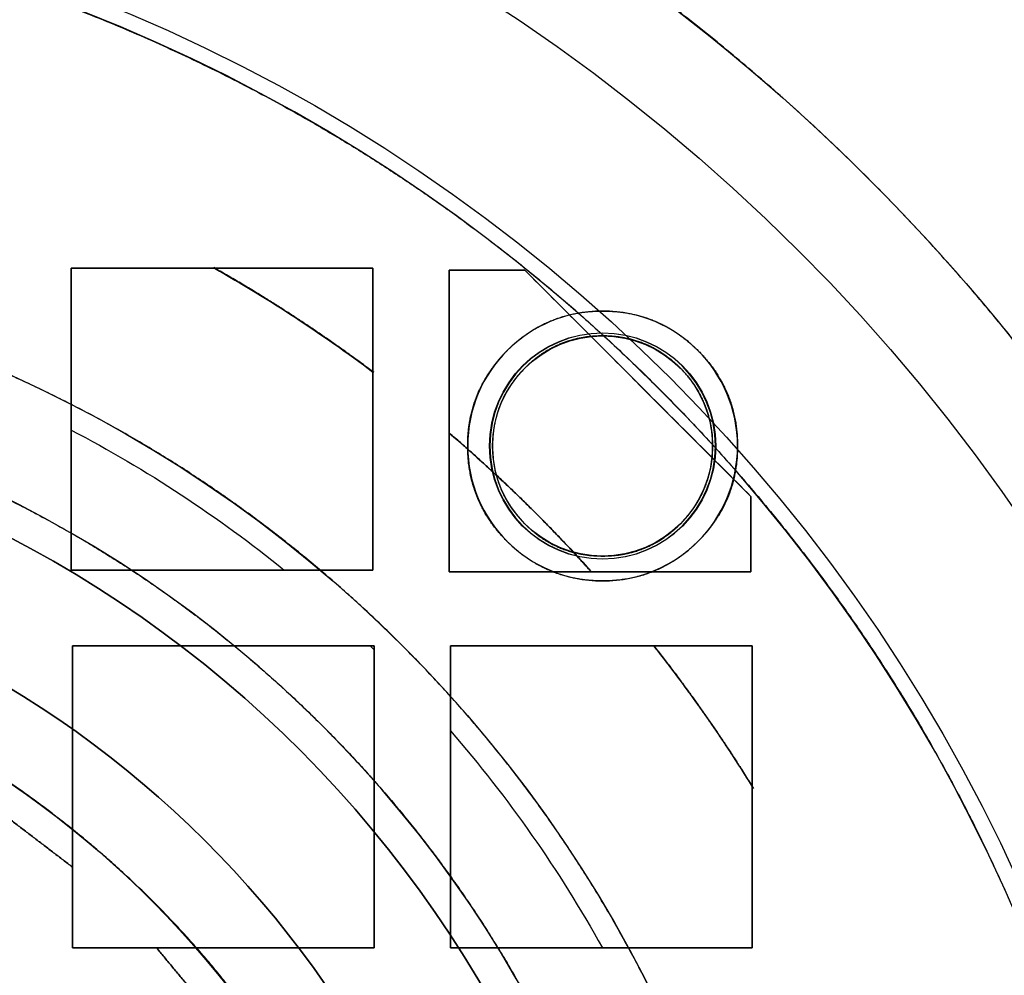
# Model space of a CAD drawing. Units: millimetres. Extents: x -69 to 69, y -71 to 104.
# Drawn here: x 15 to 41, y 16 to 41 of the extents above; entities that cross this region are included whole.
import ezdxf

# ---------------------------------------------------------------- set-up
doc = ezdxf.new("R2010")
doc.units = ezdxf.units.MM
doc.layers.add('TOP$1', color=7, linetype='CONTINUOUS', true_color=0xffffff)
doc.layers.add('TOP$2', color=7, linetype='CONTINUOUS', true_color=0xffffff)

msp = doc.modelspace()

# ---------------------------------------------------------------- linework, layer by layer
at = {"layer": 'TOP$1', "color": 150, "linetype": 'CONTINUOUS', "extrusion": (0, 0, -1)}
for centre, radius, start, end in [((0, 0), 52.49277746732051, 0, 270), ((0, 0), 35, 180, 90), ((0, 0), 35, 90, 180), ((-30.05, 30.05), 3.000000000000199, 180, 90), ((-30.05, 30.05), 2.917096334406698, 180, 90), ((-30.05, 30.05), 3.000000000000199, 90, 180), ((-30.05, 30.05), 2.917096334406698, 90, 180), ((0, 0), 31.12132034355959, 92.301927, 175.492712), ((0, 0), 27.64215859986918, 92.591844, 167.84747), ((0, 0), 25.52083825630949, 92.807447, 164.55987)]:
    msp.add_arc(centre, radius, start, end, dxfattribs=at)
at = {"layer": 'TOP$1', "color": 150, "linetype": 'CONTINUOUS'}
for centre, radius, start, end in [((0, 0), 58.56221415033654, 41.963429, 55.618685), ((30.05, 30.05), 3.577350269189653, 90, 0), ((30.05, 30.05), 3.577350269189659, 0, 90), ((30.05, 30.05), 2.991273298358597, 90, 0), ((30.05, 30.05), 2.991273298358597, 0, 90), ((0, 0), 32, 0, 270), ((0, 0), 31.12132034355993, 4.507288, 87.698073), ((0, 0), 27.642158599869, 12.15253, 87.408156), ((0, 0), 18.66428977485739, 333.840134, 86.159866)]:
    msp.add_arc(centre, radius, start, end, dxfattribs=at)
for points, degree, knots in [([(-1.300154567845779, -52.48246435467826), (0.0002324349074971, -52.49795787593968), (1.300619870712288, -52.4824123385002), (3.025906119561268, -52.42013313314227), (6.020331034952038, -52.20252896275328), (11.96422969268245, -51.32740524611692), (19.08040640405139, -49.14713426076131), (25.69999584540568, -45.90766398644616), (31.49426485472209, -42.20600190888678), (36.24388877075666, -38.17417447945505), (40.88715502790861, -33.10744650059173), (44.94194171665991, -27.53927278000923), (48.09342446173748, -21.39858384569182), (50.44453406309008, -14.94039993839985), (52.0597403324595, -8.24445646301253), (52.62141737657169, -1.365153637836724), (52.32211505082066, 5.501156732765794), (51.25194587521663, 12.30551594024948), (49.13827210551983, 18.8761070543978), (46.23412967109299, 25.10521270460297), (42.64150671090607, 30.98208486972806), (38.17427042511795, 36.24365159185217), (33.10741713836394, 40.88722761172518), (27.53928470615103, 44.94191223512414), (21.3985821217351, 48.09342872345847), (14.94040046605338, 50.4445327588775), (8.244456248771886, 52.05974086220343), (1.365153668883166, 52.62141729999342), (-5.501156742156165, 52.32211507425273), (-12.30551593630185, 51.251945865671), (-18.87610705484138, 49.13827210692475), (-25.10521270431317, 46.23412967077705), (-30.98208486966743, 42.64150671116008), (-36.24365159176215, 38.17427042515246), (-40.88722761174402, 33.10741713841412), (-44.94191223515742, 27.53928470619212), (-48.09342872341004, 21.3985821217581), (-50.44453275891875, 14.94040046612149), (-52.05974086153302, 8.24445624861446), (-52.62141730224482, 1.365153669696086), (-52.32211506927735, -5.501156743724343), (-51.25194589898289, -12.30551592527529), (-49.13827198067685, -18.87610709633353), (-46.2341299508867, -25.10521261215589), (-42.64150486005219, -30.98208547870133), (-38.17427745229647, -36.24364927974849), (-33.10740154952892, -40.88723274062407), (-27.53938772573747, -44.94187834060401), (-21.57354208183008, -48.00356675603683), (-15.58711486969144, -50.21985118966043), (-10.59879936118195, -51.52792996280107), (-6.019825421139554, -52.20280601226023), (-3.025459801708082, -52.42023197304083), (-1.300154567845779, -52.48246435467826), (0.0002324349074971, -52.49795787593968), (1.300619870712288, -52.4824123385002)], 3, [-0.0157131036180642, -0.0078853198691141, -0.0039509368732423, 0, 0.0039509331414768, 0.007885304253676, 0.0157130363512722, 0.031268032533974, 0.0624925645291113, 0.0829649280402914, 0.0981868395961049, 0.1249921300743935, 0.1393620808239175, 0.1606851123811874, 0.1874904028587613, 0.2018603536084859, 0.223183385165837, 0.2499886756431109, 0.2643586263931604, 0.2856816579506359, 0.3124869484274838, 0.3268568991772973, 0.3481799307346879, 0.3749852212117991, 0.389355171961124, 0.4106782035183174, 0.437483493996155, 0.4518534447456922, 0.473176476302968, 0.499981766780518, 0.5143517175302276, 0.5356747490875724, 0.5624800395648702, 0.5768499903141037, 0.5981730218712658, 0.6249783123491925, 0.6393482630984427, 0.6606712946556029, 0.6874765851335757, 0.7018465358829049, 0.7231695674401035, 0.7499748579179051, 0.7643448086672684, 0.7856678402244739, 0.8124731307022818, 0.8268430814515154, 0.8481661130086774, 0.8749714034866038, 0.889341354235643, 0.910664385792722, 0.9374696762709747, 0.9500550990652344, 0.9687316611188838, 0.9842868963819358, 0.9921146801308859, 0.9960490631267577, 1, 1.003950933141477, 1.007885304253676, 1.015713036351272]), ([(0.8668117084186684, 34.99313206866867), (-0.0002325685299628, 35.00345407656284), (-0.8672764835396856, 34.99308053430698), (-2.017623987211635, 34.95154594875272), (-4.014175431161818, 34.80644404040034), (-7.977289948518254, 34.22293912978584), (-12.72201521041529, 32.76926361514036), (-17.13564314681973, 30.60935409920941), (-20.99901765863554, 28.14123501023986), (-24.1658780300015, 25.45298374260431), (-27.26182988343949, 22.07471359280833), (-29.9653856411722, 18.36208101815541), (-32.0666707914523, 14.26773035924906), (-33.63431191128199, 9.961688477226787), (-34.7112551927792, 5.497109212128731), (-35.08576708279303, 0.9102782409022726), (-34.8862248189879, -3.667893169910296), (-34.17267111979407, -8.204755859615439), (-32.76337045169344, -12.58575429974625), (-30.82702714135965, -16.73907169500907), (-28.43160727975896, -20.65752108027084), (-25.45304772280586, -24.16571985973751), (-22.07469401300769, -27.26187828813104), (-18.36208897111506, -29.96536598007176), (-14.2677292096199, -32.06667363352458), (-9.961688829036449, -33.63431104151005), (-5.497109069221299, -34.71125554603157), (-0.910278261582761, -35.08576703172182), (3.667893176173641, -34.8862248346354), (8.204755856988776, -34.17267111345631), (12.58575430008113, -32.76337045262088), (16.7390716948997, -30.82702714109954), (20.65752108032407, -28.43160727989388), (24.1657198597089, -25.45304772282056), (27.26187828806473, -22.07469401305837), (29.96536597998779, -18.36208897115076), (32.06667363345448, -14.2677292096718), (33.63431104160638, -9.96168882913728), (34.71125554566933, -5.497109069169961), (35.08576703324751, -0.9102782620963321), (34.88622483124502, 3.667893177254391), (34.17267113572455, 8.204755849968564), (32.76337036801018, 12.58575432677992), (30.82702732881532, 16.73907163563402), (28.431606039486, 20.65752147176186), (25.45305243173798, 24.16571837359648), (22.07468356713683, 27.26188158477727), (18.36215800485648, 29.96534419339759), (14.3843549952494, 32.00676901486217), (10.39281378182439, 33.48453363428295), (7.066787055215138, 34.35671678228037), (4.013700003412007, 34.80668952860247), (2.017175039878888, 34.95164749772501), (0.8668117084186684, 34.99313206866867), (-0.0002325685299628, 35.00345407656284), (-0.8672764835396856, 34.99308053430698)], 3, [-0.0157131202313168, -0.0078853236753279, -0.0039509377583319, 0, 0.0039509321614257, 0.007885300255279, 0.0157130193445385, 0.031267955565797, 0.0624921869386973, 0.082964193563233, 0.0981860640243854, 0.124991752211583, 0.1393614176148867, 0.1606843367683552, 0.1874900249558818, 0.2018596903593515, 0.2231826095128832, 0.2499882977001962, 0.2643579631038057, 0.2856808822573947, 0.3124865704444936, 0.3268562358478778, 0.3481791550013791, 0.3749848431887839, 0.3893545085922135, 0.4106774277457295, 0.4374831159330987, 0.4518527813365604, 0.4731757004900922, 0.4999813886773897, 0.5143510540806561, 0.5356739732341101, 0.5624796614216889, 0.5768493268250433, 0.5981722459785306, 0.6249779341659988, 0.6393475995689704, 0.6606705187223123, 0.6874762069102697, 0.7018458723133693, 0.7231687914667522, 0.74997447965461, 0.7643441450579793, 0.7856670642114759, 0.8124727523988929, 0.826842417802051, 0.8481653369554616, 0.8749710251431996, 0.8893406905464589, 0.9106636096999093, 0.9374692978875039, 0.9500548752721241, 0.9687315849747176, 0.9842868797686832, 0.9921146763246721, 0.9960490622416681, 1, 1.003950932161426, 1.007885300255279, 1.015713019344539]), ([(29.9581854118439, 33.62670070167052), (30.05011409279668, 33.62768835291547), (30.14204246615492, 33.62665320314235), (30.26336260296089, 33.62255960992893), (30.47145403586256, 33.60839932207107), (30.87548238567014, 33.55227305599255), (31.35551076948785, 33.41038862007018), (31.79770786750347, 33.19068560239731), (32.19094734296968, 32.93454739516685), (32.57062807313721, 32.60737141018831), (32.91194352298077, 32.21885900742018), (33.2107875319364, 31.77559812688721), (33.45773242380652, 31.24562946166848), (33.60168529662378, 30.63084067778135), (33.63878350758528, 30.0474126958806), (33.60732406857556, 29.55985160823379), (33.50519181553562, 29.03515293670268), (33.30506813721857, 28.48579111210711), (32.97213528087043, 27.9492930433862), (32.58582320358897, 27.51051702769813), (32.21882073632078, 27.18800477635121), (31.77558431591904, 26.88920519669958), (31.24561804352633, 26.64225653506566), (30.63083753788632, 26.49831419303639), (30.04741215284449, 26.46121658642837), (29.55985161944302, 26.49267591981836), (29.03515293195577, 26.59480818937313), (28.48579111366506, 26.79493186113953), (27.94929304313772, 27.12786471945209), (27.51051702756565, 27.51417679634942), (27.18800477705942, 27.88117926363242), (26.88920519427227, 28.32441568431147), (26.64225655198996, 28.85438195489711), (26.49831413592751, 29.46916246747409), (26.46121678100031, 30.05258733346038), (26.49267520829819, 30.54014630112076), (26.59480224873534, 31.06483991215437), (26.7949226928785, 31.61419486763898), (27.12782157064263, 32.15067395695724), (27.49966823208787, 32.57297492977229), (27.83568833099224, 32.87305060565855), (28.21815152082364, 33.14513284428259), (28.69930613324524, 33.3974514263577), (29.22469202344277, 33.55258873907004), (29.62876941488337, 33.60859656322579), (29.83686395911847, 33.62266501699581), (29.9581854118439, 33.62670070167052), (30.05011409279668, 33.62768835291547), (30.14204246615492, 33.62665320314235)], 3, [-0.0161910242134968, -0.008162883229852, -0.004099270559871, 0, 0.0040992803736726, 0.0081629183429406, 0.0161911350443065, 0.0319105158775786, 0.0625078647586011, 0.0824276572212907, 0.0975881161415022, 0.1250161234659016, 0.1489807194680351, 0.166357896307005, 0.1961982103729641, 0.2263990567175745, 0.2500098815934926, 0.2739736233439303, 0.2913502835071116, 0.3211899561725419, 0.3513904794680602, 0.3750012400970575, 0.3989649818474367, 0.4163416420105424, 0.446181314675927, 0.4763818379717251, 0.4999925986012785, 0.5239563403517002, 0.5413330005148597, 0.5711726731802772, 0.6013731964758774, 0.6249839571050383, 0.648947698855608, 0.6663243590188096, 0.69616403168423, 0.7263645549798756, 0.7499753156091814, 0.7739389909159105, 0.7913155000881281, 0.8211546675005373, 0.8513543531684854, 0.8749642705372354, 0.8960053610262446, 0.9112984133122872, 0.9374909155515141, 0.9680896859072585, 0.9838089757865032, 0.991837116770148, 0.995900729440129, 1, 1.004099280373673, 1.008162918342941, 1.016191135044306]), ([(30.12495473623357, 32.96657108891286), (30.04999514094262, 32.96737204380074), (29.97503126507878, 32.96652352729375), (29.87609357939689, 32.96317997131539), (29.70639389124398, 32.95162431706885), (29.37691049736144, 32.90584271162226), (28.98545339228258, 32.79013587345182), (28.62484805782595, 32.61097922163808), (28.30417491214764, 32.40211911695824), (27.99456915010203, 32.1353477536219), (27.71625632291427, 31.81856219280597), (27.47258291383963, 31.45713618729103), (27.27122811847581, 31.02497345510488), (27.15383204526924, 30.52369694485134), (27.12635883742153, 30.09104290743198), (27.14432282682562, 29.69392519916946), (27.21760528758823, 29.26325046057025), (27.39569994178499, 28.77455684475209), (27.66714594223574, 28.33704707965179), (27.95365174718215, 28.01169639963091), (28.24715888800472, 27.74359265477088), (28.60351042059677, 27.49087871316301), (29.07500093531278, 27.27125187923686), (29.57630836265903, 27.15382712091882), (30.00895623269899, 27.12635963521391), (30.40607509827748, 27.1443225508526), (30.83674942529917, 27.21760539348088), (31.32544318910634, 27.3956999103704), (31.76295291334361, 27.66714594874092), (32.08830360148092, 27.95365174613613), (32.35640734491439, 28.24715888833656), (32.60912128648906, 28.60351042064967), (32.82874812301208, 29.07500093444879), (32.94617287126412, 29.576308365725), (32.97364038437308, 30.00895622499562), (32.95567738920104, 30.40607512184675), (32.88239498209113, 30.8367492776134), (32.70429835265147, 31.32544387211569), (32.43285996953554, 31.76295058616001), (32.15472425782635, 32.07878141850824), (31.88531133508171, 32.32766135104126), (31.57751479681285, 32.55624132584719), (31.15143450967809, 32.77965083752655), (30.7230197879313, 32.90616917467826), (30.39354863689544, 32.95182242086954), (30.223875454553, 32.96328577118535), (30.12495473623357, 32.96657108891286), (30.04999514094262, 32.96737204380074), (29.97503126507878, 32.96652352729375)], 3, [-0.0161897528680918, -0.0081622351843101, -0.0040989437546114, 0, 0.0040997245812331, 0.0081638001416386, 0.0161928699177459, 0.0319138518331162, 0.0625138495424939, 0.0824348542862061, 0.0975959148163156, 0.1250243050009011, 0.1489869174319233, 0.1663631423587009, 0.1962029854950573, 0.2264048988234579, 0.2500174492275121, 0.2669122671464227, 0.2913537552008296, 0.3211935983371667, 0.3513955116656403, 0.3750080620698079, 0.3919028799887265, 0.4163443680431379, 0.4461842111794753, 0.4763861245079519, 0.4999986749121296, 0.5168934928310868, 0.5413349808855364, 0.5711748240218832, 0.6013767373503234, 0.6249892877544445, 0.6418841056732647, 0.666325593727589, 0.6961654368639083, 0.726367350192442, 0.7499799005966911, 0.7668747185155029, 0.7913162065698074, 0.8211560497061183, 0.8513579630347006, 0.8749705134390438, 0.889794637203682, 0.911303362676663, 0.9374951134521771, 0.9680921087795106, 0.9838102471319082, 0.9918377648156899, 0.9959010562453886, 1, 1.004099724581233, 1.008163800141639, 1.016192869917746]), ([(0.7924936889907764, -31.99372291477993), (-0.0002325914028283, -32.00315801147596), (-0.7929583735175372, -31.99367146303827), (-1.844704255083011, -31.95569456633675), (-3.670121045443091, -31.82302674895725), (-7.293532366255821, -31.28953427469343), (-11.63155524118193, -29.96046941256298), (-15.66686220872588, -27.98570386708824), (-19.19908956544293, -25.72913660127439), (-22.09450701469354, -23.27130777483819), (-24.9250954505249, -20.18260704848091), (-27.39691597915006, -16.78819857790196), (-29.31809292262855, -13.04479360726599), (-30.75136970544033, -9.107842687920204), (-31.73600123324713, -5.025940938920986), (-32.07841442083204, -0.8322674051185875), (-31.89598094290052, 3.353489656824804), (-31.24358656675521, 7.50147816308774), (-29.95508542930718, 11.50696287858114), (-28.18471904147872, 15.30428393322406), (-25.99461873542956, 18.88686508078717), (-23.27136627297811, 22.09436239437947), (-20.18258914641532, 24.9251397084209), (-16.78820584950664, 27.39689800212742), (-13.04479255621292, 29.3180955211734), (-9.107843009685542, 30.75136891021866), (-5.025940808350707, 31.73600155627701), (-0.8322674240787413, 32.07841437414024), (3.353489662550216, 31.89598095719044), (7.501478160681091, 31.2435865609363), (11.5069628788639, 29.95508543016069), (15.30428393307702, 28.18471904127785), (18.88686508078567, 25.99461873558296), (22.09436239436688, 23.27136627296716), (24.92513970848071, 20.18258914637594), (27.39689800221064, 16.78820584947166), (29.31809552119119, 13.04479255614376), (30.75136891025719, 9.107843009614204), (31.73600155589892, 5.025940808154135), (32.07841437553382, 0.8322674244456595), (31.8959809541039, -3.353489663560435), (31.24358658135727, -7.501478154368489), (29.95508535268895, -11.50696290305543), (28.18471921309174, -15.30428387948737), (25.99461759985665, -18.88686543493827), (23.27137058431897, -22.09436104988855), (20.18257958254515, -24.92514269090155), (16.78826905469221, -27.39687829202673), (13.15141406874907, -29.26332856840397), (9.50199451155072, -30.61443751826901), (6.461049233964276, -31.41186484895032), (3.669650794660823, -31.82326682445612), (1.844254856880633, -31.95579657993713), (0.7924936889907764, -31.99372291477993), (-0.0002325914028283, -32.00315801147596), (-0.7929583735175372, -31.99367146303827)], 3, [-0.0157131249070597, -0.0078853247472936, -0.0039509380079654, 0, 0.0039509318863462, 0.0078852991316026, 0.0157130145620922, 0.0312679339152131, 0.062492080712468, 0.0829639869342885, 0.0981858458343321, 0.1249916459087139, 0.1393612310361947, 0.1606841185673898, 0.1874899186417341, 0.2018595037692995, 0.2231823913005288, 0.2499881913747477, 0.2643577765023854, 0.2856806640336425, 0.3124864641077665, 0.3268560492354394, 0.3481789367667112, 0.3749847368407779, 0.389354321967832, 0.4106772094988652, 0.4374830095737562, 0.4518525947008056, 0.4731754822318271, 0.4999812823068064, 0.514350867434097, 0.5356737549652205, 0.5624795550398038, 0.5768491401670854, 0.5981720276982009, 0.6249778277728345, 0.639347412900345, 0.6606703004315526, 0.6874761005058484, 0.7018456856333843, 0.7231685731646018, 0.7499743732388642, 0.7643439583664596, 0.7856668458977004, 0.8124726459718805, 0.8268422310992537, 0.8481651186304094, 0.8749709187048791, 0.8893405038321357, 0.9106633913632421, 0.9374691914379015, 0.9500548123114364, 0.9687315635507262, 0.9842868750929403, 0.9921146752527064, 0.9960490619920346, 1, 1.003950931886346, 1.007885299131603, 1.015713014562092]), ([(24.59977011629174, 6.794445932551935), (24.46218573856338, 7.292428462866394), (24.15426809502235, 8.265244597950687), (23.64222984240291, 9.692823752111858), (22.41898392939694, 12.41673318069557), (20.10243431717695, 15.93303556535443), (17.33332886491054, 18.81492120537996), (14.10905514314559, 21.39674847645331), (10.62711732674144, 23.2987599516641), (7.214404844791779, 24.59150222127289), (4.288853623552416, 25.18954113434695), (2.88413281344211, 25.36453617653306), (1.86975602332539, 25.45976729982179), (1.250000000000973, 25.4902076355746)], 2, [0, 0, 0, 0.03125, 0.0625, 0.125, 0.25, 0.3928571428571428, 0.5, 0.6428571428571428, 0.75, 0.875, 0.9375, 0.9625, 1, 1, 1]), ([(1.250000000000973, 18.62238472376316), (1.541337149312254, 18.6027966902156), (2.117225480462274, 18.54695101024874), (2.974129764948909, 18.43781374691209), (4.655328635489491, 18.11853910939611), (6.963870741349486, 17.37386073912153), (9.01912810290803, 16.37101773179876), (11.16150023327227, 15.03663218029221), (13.12149854363217, 13.33285158494769), (14.6063179510337, 11.68354447311201), (15.73475314286361, 10.07509250727094), (16.92548627397467, 8.0129463392845), (17.85280217990839, 5.587137884638757), (18.38651249092518, 3.433058980440438), (18.62501857495968, 1.4827773195801), (18.69853901528556, -0.7066629028983796), (18.46051472251603, -2.970952108827413), (18.01918992666166, -5.026360646580534), (17.45514280203409, -6.642072418572318), (17.01001895418257, -7.704154285801278), (16.75245824982666, -8.228660607150568)], 2, [0, 0, 0, 0.015625, 0.03125, 0.0625, 0.125, 0.1964285714285714, 0.25, 0.3316326530612245, 0.3928571428571428, 0.4540816326530612, 0.5, 0.5816326530612245, 0.6428571428571428, 0.7040816326530612, 0.75, 0.8214285714285714, 0.875, 0.9375, 0.96875, 1, 1, 1])]:
    msp.add_open_spline(points, degree=degree, knots=knots, dxfattribs=at)
at = {"layer": 'TOP$2', "color": 150, "linetype": 'CONTINUOUS'}
for p, q in [((15.962125, 34.762016), (15.962125, 26.762016)), ((23.962125, 34.762016), (15.962125, 34.762016)), ((15.962125, 26.762016), (15.962125, 34.762016)), ((15.962125, 34.762016), (23.962125, 34.762016)), ((23.962125, 26.762016), (23.962125, 34.762016)), ((23.962125, 34.762016), (23.962125, 26.762016)), ((27.984474, 34.7132), (25.984474, 34.7132)), ((25.984474, 34.7132), (25.984474, 26.7132)), ((25.984474, 26.7132), (25.984474, 34.7132)), ((25.984474, 34.7132), (27.984474, 34.7132)), ((27.984474, 34.7132), (33.984474, 28.7132)), ((33.984474, 26.7132), (33.984474, 28.7132)), ((33.984474, 28.7132), (33.984474, 26.7132)), ((15.962125, 26.762016), (23.962125, 26.762016)), ((23.962125, 26.762016), (15.962125, 26.762016)), ((25.984474, 26.7132), (33.984474, 26.7132)), ((33.984474, 26.7132), (25.984474, 26.7132)), ((23.994969, 24.749764), (15.994969, 24.749764)), ((15.994969, 24.749764), (15.994969, 18.886815)), ((15.994969, 24.749764), (23.994969, 24.749764)), ((15.994969, 16.749764), (15.994969, 24.749764)), ((23.994969, 16.749764), (23.994969, 24.749764)), ((23.994969, 24.749764), (23.994969, 16.749764)), ((34.017494, 24.749764), (26.017494, 24.749764)), ((26.017494, 24.749764), (26.017494, 16.749764)), ((26.017494, 16.749764), (26.017494, 24.749764)), ((26.017494, 24.749764), (34.017494, 24.749764)), ((34.017494, 16.749764), (34.017494, 24.749764)), ((34.017494, 24.749764), (34.017494, 16.749764)), ((15.994969, 18.886815), (15.994969, 16.749764)), ((15.994969, 16.749764), (18.220763, 16.749764)), ((23.994969, 16.749764), (15.994969, 16.749764)), ((18.220763, 16.749764), (23.994969, 16.749764)), ((26.017494, 16.749764), (34.017494, 16.749764)), ((34.017494, 16.749764), (26.017494, 16.749764))]:
    msp.add_line(p, q, dxfattribs=at)
for radius in [68.99762460100986, 49.83077657097235, 45.03804458005532]:
    msp.add_circle((0, 0), radius, dxfattribs=at)
for radius, start, end in [(69, 90, 0), (69, 0, 90), (44.62771867673093, 0, 84.816634)]:
    msp.add_arc((0, 0), radius, start, end, dxfattribs=at)
at = {"layer": 'TOP$2', "color": 150, "linetype": 'CONTINUOUS', "extrusion": (0, 0, -1)}
for radius, start, end in [(68.99999999999984, 360, 180), (68.9976246010099, 0, 180), (49.83077657097239, 0, 180), (45.03804458005523, 180, 90), (45.0380445800552, 90, 180)]:
    msp.add_arc((0, 0), radius, start, end, dxfattribs=at)
at = {"layer": 'TOP$2', "color": 9, "linetype": 'CONTINUOUS', "extrusion": (0, 0, -1)}
for radius, start, end in [(39.98523635778876, 119.61448, 126.818229), (34.39783329908104, 117.648731, 128.921383), (39.98523635778876, 130.530602, 138.080947), (34.39783329908104, 133.986214, 134.232996), (39.98523635778876, 141.758317, 148.292891), (34.39783329908104, 139.144698, 150.859641)]:
    msp.add_arc((0, 0), radius, start, end, dxfattribs=at)
at = {"layer": 'TOP$2', "color": 150, "linetype": 'CONTINUOUS'}
for points, knots in [([(4.031821999996965, 44.44522117899516), (4.552066929605227, 44.39800248813896), (5.584665423055392, 44.2806386437405), (7.124984008582122, 44.06979521381449), (10.16640352047558, 43.50947474680147), (16.09237190905946, 41.83429938396574), (22.27721664546262, 38.76597769105126), (26.20816848053989, 36.1864566063548), (30.5361842961271, 32.74125254557636), (34.79034777752793, 28.08392973187745), (37.52217178094945, 24.25725379491436), (40.31106676393567, 19.47988875673182), (42.59269545169239, 13.59918018950996), (43.7554892985057, 9.04350004550477), (44.62763341167349, 3.580852649383147), (44.62778360953978, -2.726964937079766), (44.06409931998429, -7.394787890647112), (42.90139998018709, -12.80304844041313), (40.62005135053795, -18.68386565843004), (38.40621453755434, -22.83178533788829), (35.36610692879527, -27.45335408136421), (31.11216524678115, -32.11087948545558), (27.5479402541793, -35.17724725705802), (23.04206983167369, -38.38634115800846), (16.09365849882932, -41.83388309942943), (10.16773152073853, -43.50920446839508), (7.328996744197521, -44.03224708131903), (5.280655489756258, -44.33187402633386), (4.031822000007263, -44.44522117899386)], [0, 0, 0, 0.0078125, 0.015625, 0.03125, 0.0625, 0.125, 0.1658163265306122, 0.1964285714285714, 0.25, 0.2908163265306122, 0.3214285714285714, 0.375, 0.4158163265306122, 0.4464285714285714, 0.5, 0.5408163265306123, 0.5714285714285714, 0.625, 0.6658163265306123, 0.6964285714285714, 0.75, 0.7908163265306123, 0.8214285714285714, 0.875, 0.9375, 0.96875, 0.98125, 1, 1, 1]), ([(19.7410381969901, 34.77766104253939), (21.09141252326169, 34.01329407674064), (23.19120696705951, 32.59601077606574), (23.98060565385458, 32.00344455709992)], [0, 0, 0, 0.6107874774215567, 1, 1, 1]), ([(23.98116297172996, 32.00307881592006), (23.19167668795838, 32.59572419799341), (21.0924166828053, 34.01273082036852), (19.74153136889384, 34.77740020426821)], [0, 0, 0, 0.389212593258337, 1, 1, 1]), ([(25.99008869797818, 30.39009394632623), (27.16562663951247, 29.38197814949415), (29.02906473085287, 27.51863886746188), (29.73792141094397, 26.73200679966826)], [0, 0, 0, 0.5946269369234888, 1, 1, 1]), ([(29.73824841912054, 26.7315526609589), (29.02928470988479, 27.51833879114202), (27.16589516800773, 29.38182712187324), (25.99029061391295, 30.39000399842118)], [0, 0, 0, 0.4053357810056318, 1, 1, 1]), ([(31.40521934539578, 24.75733624861271), (32.32215821617039, 23.59695785769315), (33.61360627838783, 21.68370975651569), (34.05060461422881, 20.97301470313041)], [0, 0, 0, 0.638894627553612, 1, 1, 1]), ([(34.05098288704755, 20.97231909338816), (33.61395923768099, 21.68305223918019), (32.32253336538977, 23.59638095327128), (31.40563867685337, 24.75672427443826)], [0, 0, 0, 0.3611053212584309, 1, 1, 1])]:
    msp.add_open_spline(points, degree=2, knots=knots, dxfattribs=at)
for points in [[(33.98447399999878, 28.71319963636773), (27.98447399999797, 34.7131996363671)], [(13.9949689999996, 20.41302630050011), (15.99496899999983, 18.88681462674159)], [(15.99496899999989, 18.8868146267416), (13.99496899999968, 20.41302630050012)], [(18.22076338087233, 16.7497636363661), (19.83950639011648, 14.7967829696995)], [(19.83950639011646, 14.79678296969952), (18.22076338087232, 16.74976363636605)]]:
    msp.add_open_spline(points, degree=1, dxfattribs=at)

doc.saveas('drawing.dxf')
